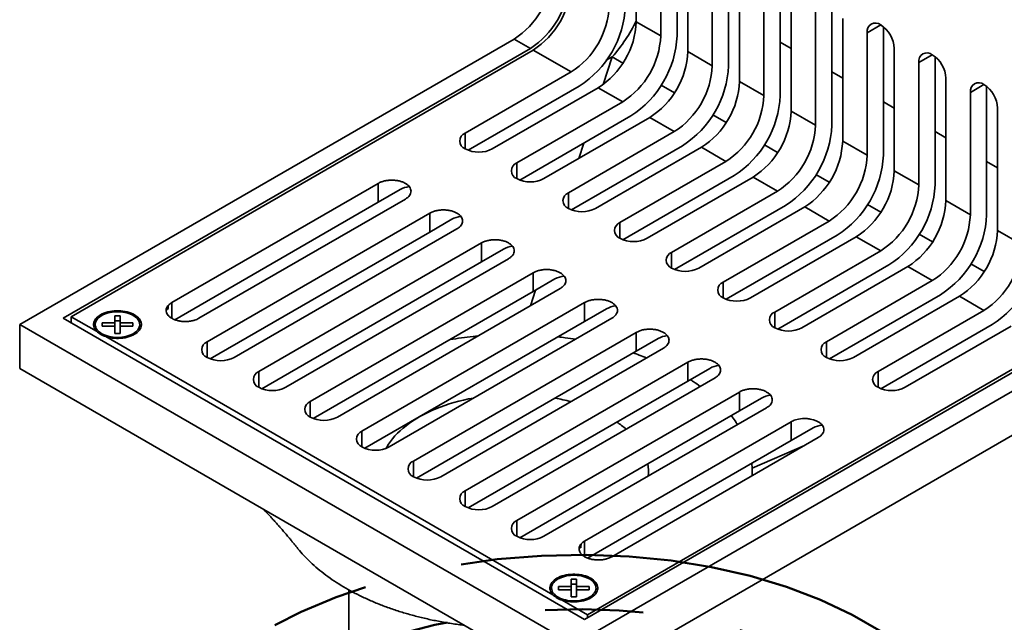
# Model space of a CAD drawing. Units: inches. Extents: x 0.2 to 8.4, y 0.1 to 10.9.
# Drawn here: x 6.8 to 7.8, y 8.3 to 8.9 of the extents above; entities that cross this region are included whole.
import ezdxf

# ---------------------------------------------------------------- set-up
doc = ezdxf.new("R2010")
doc.units = ezdxf.units.IN
doc.header["$MEASUREMENT"] = 0
doc.linetypes.add('CENTERX2', pattern=[0.8, 0.5, -0.1, 0.1, -0.1])
doc.layers.add('WALL', color=7, linetype='Continuous', lineweight=50)

msp = doc.modelspace()

# ---------------------------------------------------------------- linework, layer by layer
at = {"color": 7, "linetype": 'Continuous', "lineweight": 35}
for p, q in [((7.46739058, 8.89681763), (7.46739058, 9.02121252)), ((7.50882262, 9.01292016), (7.50882262, 8.88246515)), ((7.4922498, 9.0068616), (7.4922498, 8.88246671)), ((7.51987116, 8.86652123), (7.51987116, 8.99091612)), ((7.5613032, 8.98262376), (7.5613032, 8.85216876)), ((7.54473038, 8.9765652), (7.54473038, 8.85217031)), ((7.57235174, 8.83622484), (7.57235174, 8.96061973)), ((7.61378378, 8.95232737), (7.61378378, 8.82187236)), ((7.59721096, 8.94626881), (7.59721096, 8.82187392)), ((7.62483232, 8.80592845), (7.62483232, 8.93032333)), ((7.66626436, 8.92203097), (7.66626436, 8.79157597)), ((7.64969155, 8.91597241), (7.64969155, 8.79157752)), ((7.4922498, 8.88246671), (7.46739058, 8.89681763)), ((7.6773129, 8.77563205), (7.6773129, 8.90002694)), ((7.71874494, 8.89173458), (7.71874494, 8.76127957)), ((7.70217213, 8.88567602), (7.70217213, 8.76128113)), ((7.34309447, 8.87927035), (6.84038574, 8.58906278)), ((7.35966728, 8.86970307), (7.34309447, 8.87927035)), ((7.35966728, 8.86970307), (6.88457991, 8.59544097)), ((7.36242942, 8.86810852), (6.89286632, 8.59703552)), ((7.40109932, 8.84578487), (7.36242942, 8.86810852)), ((7.54473038, 8.85217031), (7.51987116, 8.86652123)), ((7.72979349, 8.74533566), (7.72979349, 8.86973055)), ((7.77122552, 8.86143819), (7.77122552, 8.73098318)), ((7.4336841, 8.83307408), (7.4429259, 8.86115238)), ((7.4368743, 8.85765887), (7.4429259, 8.86115238)), ((7.4429259, 8.86115238), (7.45370992, 8.8549269)), ((7.75465271, 8.85537962), (7.75465271, 8.73098473)), ((7.40109932, 8.84578487), (7.29337602, 8.78359753)), ((7.29642043, 8.76621736), (7.40938573, 8.83143083)), ((7.49272101, 8.83240627), (7.5061905, 8.82463051)), ((7.59721096, 8.82187392), (7.57235174, 8.83622484)), ((7.78227407, 8.71503926), (7.78227407, 8.83943415)), ((7.32099738, 8.76765206), (7.42872068, 8.82983939)), ((7.4535799, 8.81548847), (7.42872068, 8.82983939)), ((7.80713329, 8.82508323), (7.80713329, 8.70068834)), ((7.82370611, 8.83114179), (7.82370611, 8.70068678)), ((7.4535799, 8.81548847), (7.3458566, 8.75330113)), ((7.5452016, 8.80210988), (7.55867108, 8.79433411)), ((7.64969155, 8.79157752), (7.62483232, 8.80592845)), ((7.83475465, 8.68474287), (7.83475465, 8.80913776)), ((7.34890101, 8.73592096), (7.46186631, 8.80113444)), ((7.37347796, 8.73735566), (7.48120126, 8.799543)), ((7.50606048, 8.78519208), (7.48120126, 8.799543)), ((7.50606048, 8.78519208), (7.39833718, 8.72300474)), ((7.40891179, 8.75781118), (7.41409415, 8.77355616)), ((7.59768218, 8.77181348), (7.61115166, 8.76403772)), ((7.70217213, 8.76128113), (7.6773129, 8.77563205)), ((7.40138159, 8.70562457), (7.51434689, 8.77083804)), ((7.42595854, 8.70705927), (7.53368184, 8.76924661)), ((7.55854106, 8.75489568), (7.53368184, 8.76924661)), ((7.55854106, 8.75489568), (7.45081776, 8.69270834)), ((7.65016276, 8.74151709), (7.66363224, 8.73374132)), ((7.75465271, 8.73098473), (7.72979349, 8.74533566)), ((7.20498767, 8.73257202), (6.99506535, 8.61138644)), ((7.20498767, 8.71343435), (7.20498767, 8.73257202)), ((7.45386218, 8.67532817), (7.56682747, 8.74054165)), ((7.47843912, 8.67676287), (7.58616242, 8.73895021)), ((7.61102164, 8.72459929), (7.58616242, 8.73895021)), ((7.20498767, 8.71343435), (7.22730573, 8.72631829)), ((7.61102164, 8.72459929), (7.50329835, 8.66241195)), ((7.20498767, 8.71343435), (6.99810976, 8.59400627)), ((7.02268671, 8.59544097), (7.23260903, 8.71662655)), ((7.70264334, 8.7112207), (7.71611283, 8.70344493)), ((7.80713329, 8.70068834), (7.78227407, 8.71503926)), ((7.25746825, 8.70227563), (7.03097311, 8.57152277)), ((7.25746825, 8.68313795), (7.25746825, 8.70227563)), ((7.50634276, 8.64503178), (7.61930805, 8.71024525)), ((7.5309197, 8.64646648), (7.638643, 8.70865382)), ((7.66350223, 8.69430289), (7.638643, 8.70865382)), ((7.25746825, 8.68313795), (7.27978631, 8.69602189)), ((7.66350223, 8.69430289), (7.55577893, 8.63211556)), ((7.25746825, 8.68313795), (7.03401752, 8.55414259)), ((7.05859447, 8.55557729), (7.28508961, 8.68633016)), ((7.85961387, 8.67039194), (7.83475465, 8.68474287)), ((7.30994883, 8.67197923), (7.08345369, 8.54122637)), ((7.30994883, 8.65284156), (7.30994883, 8.67197923)), ((7.55882334, 8.61473538), (7.67178863, 8.67994886)), ((7.58340029, 8.61617008), (7.69112358, 8.67835742)), ((7.71598281, 8.6640065), (7.69112358, 8.67835742)), ((7.75512392, 8.6809243), (7.76859341, 8.67314853)), ((7.30994883, 8.65284156), (7.33226689, 8.6657255)), ((7.71598281, 8.6640065), (7.60825951, 8.60181916)), ((7.30994883, 8.65284156), (7.08649811, 8.5238462)), ((7.11107505, 8.5252809), (7.33757019, 8.65603376)), ((7.36242942, 8.64168284), (7.13593428, 8.51092998)), ((7.36242942, 8.62254516), (7.36242942, 8.64168284)), ((7.61130392, 8.58443899), (7.72426921, 8.64965246)), ((7.63588087, 8.58587369), (7.74360417, 8.64806103)), ((7.76846339, 8.6337101), (7.74360417, 8.64806103)), ((7.8076045, 8.65062791), (7.82107399, 8.64285214)), ((7.36242942, 8.62254516), (7.38474747, 8.6354291)), ((7.76846339, 8.6337101), (7.66074009, 8.57152277)), ((7.36242942, 8.62254516), (7.13897869, 8.4935498)), ((7.16355563, 8.49498451), (7.39005078, 8.62573737)), ((7.35966735, 8.60819739), (7.36484971, 8.62394237)), ((7.41491, 8.61138644), (7.18841486, 8.48063358)), ((7.41491, 8.59224877), (7.41491, 8.61138644)), ((7.6637845, 8.55414259), (7.7767498, 8.61935607)), ((7.68836145, 8.55557729), (7.79608475, 8.61776463)), ((7.82094397, 8.60341371), (7.79608475, 8.61776463)), ((7.41491, 8.59224877), (7.43722806, 8.60513271)), ((7.82094397, 8.60341371), (7.71322067, 8.54122637)), ((6.88457991, 8.59544097), (7.41491, 8.28928793)), ((6.89286632, 8.59703552), (6.89286632, 8.59065733)), ((6.91851567, 8.58222846), (6.89286632, 8.59703552)), ((6.94263513, 8.5980829), (6.93701013, 8.5980829)), ((6.93701013, 8.5980829), (6.93701013, 8.59068641)), ((6.94263513, 8.59297952), (6.93701013, 8.59297952)), ((6.94263513, 8.59068641), (6.94263513, 8.5980829)), ((6.99506535, 8.59544097), (6.99377075, 8.59626604)), ((7.41491, 8.59224877), (7.19145927, 8.46325341)), ((7.44253136, 8.59544097), (7.21603622, 8.46468811)), ((7.40386145, 8.26377518), (6.84038574, 8.58906278)), ((6.84038574, 8.58906278), (6.84038574, 8.54440821)), ((6.91719763, 8.58906278), (6.91719763, 8.58763384)), ((6.93701013, 8.59068641), (6.92419763, 8.59068641)), ((6.92419763, 8.59068641), (6.92419763, 8.58743916)), ((6.92419763, 8.58743916), (6.93701013, 8.58743916)), ((6.93701013, 8.58743916), (6.93701013, 8.59068641)), ((6.93701013, 8.58743916), (6.93701013, 8.58004266)), ((6.95544763, 8.59068641), (6.94263513, 8.59068641)), ((6.94263513, 8.58743916), (6.94263513, 8.59068641)), ((6.94263513, 8.58004266), (6.94263513, 8.58743916)), ((6.94263513, 8.58743916), (6.95544763, 8.58743916)), ((6.95544763, 8.58743916), (6.95544763, 8.59068641)), ((6.96244763, 8.58763384), (6.96244763, 8.58906278)), ((7.24089544, 8.45033719), (7.46739058, 8.58109005)), ((7.46739058, 8.56195237), (7.46739058, 8.58109005)), ((7.71626508, 8.5238462), (7.82923038, 8.58905967)), ((7.74084203, 8.5252809), (7.84856533, 8.58746824)), ((7.3825545, 8.31434455), (6.92798396, 8.57676254)), ((6.93701013, 8.58004266), (6.94263513, 8.58004266)), ((7.46739058, 8.56195237), (7.48970864, 8.57483631)), ((7.24393985, 8.43295701), (7.46739058, 8.56195237)), ((7.49501194, 8.56514458), (7.2685168, 8.43439172)), ((7.88999737, 8.56355003), (7.41491, 8.28928793)), ((7.88723523, 8.56514458), (7.41767213, 8.29407157)), ((7.90657018, 8.55398275), (7.40386145, 8.26377518)), ((7.40386145, 8.2191206), (6.84038574, 8.54440821)), ((7.29337602, 8.42004079), (7.51987116, 8.55079365)), ((7.51987116, 8.53165598), (7.51987116, 8.55079365)), ((7.51987116, 8.53165598), (7.54218922, 8.54453992)), ((7.29642043, 8.40266062), (7.51987116, 8.53165598)), ((7.54749252, 8.53484818), (7.32099738, 8.40409532)), ((7.3458566, 8.3897444), (7.57235174, 8.52049726)), ((7.40386145, 8.2191206), (7.91485659, 8.51411181)), ((7.57235174, 8.50135958), (7.57235174, 8.52049726)), ((7.57235174, 8.50135958), (7.5946698, 8.51424352)), ((7.34890101, 8.37236422), (7.57235174, 8.50135958)), ((7.5999731, 8.50455179), (7.37347796, 8.37379893)), ((7.62932191, 8.49213643), (7.63247525, 8.49292632)), ((7.63247525, 8.49292632), (7.63637642, 8.4934271)), ((7.63637642, 8.4934271), (7.64017294, 8.49346863)), ((7.64412832, 8.49304948), (7.64759722, 8.49224855)), ((7.65102446, 8.49094822), (7.65245368, 8.49020086)), ((7.41491, 8.36901528), (7.62483232, 8.49020086)), ((7.62483232, 8.47106319), (7.62483232, 8.49020086)), ((7.62483232, 8.47106319), (7.64715038, 8.48394713)), ((7.65245368, 8.49020086), (7.65374827, 8.48937579)), ((7.41795441, 8.35163511), (7.62483232, 8.47106319)), ((7.65245368, 8.47425539), (7.44253136, 8.35306981)), ((7.63839002, 8.46613661), (7.5851827, 8.44315934)), ((7.5847971, 8.44795134), (7.5851827, 8.44315934)), ((7.41491, 8.35306981), (7.41361541, 8.35389489)), ((7.38123645, 8.32117887), (7.38123645, 8.31974993)), ((7.40104895, 8.32280249), (7.38823645, 8.32280249)), ((7.38823645, 8.32280249), (7.38823645, 8.31955525)), ((7.40667395, 8.33019899), (7.40104895, 8.33019899)), ((7.40104895, 8.33019899), (7.40104895, 8.32280249)), ((7.40667395, 8.32509561), (7.40104895, 8.32509561)), ((7.40104895, 8.31955525), (7.40104895, 8.32280249)), ((7.40667395, 8.32280249), (7.40667395, 8.33019899)), ((7.41948645, 8.32280249), (7.40667395, 8.32280249)), ((7.40667395, 8.31955525), (7.40667395, 8.32280249)), ((7.41948645, 8.31955525), (7.41948645, 8.32280249)), ((7.42648645, 8.31974993), (7.42648645, 8.32117887)), ((7.17512572, 8.31937222), (7.17512572, 8.22864227)), ((7.38823645, 8.31955525), (7.40104895, 8.31955525)), ((7.40104895, 8.31955525), (7.40104895, 8.31215875)), ((7.40104895, 8.31215875), (7.40667395, 8.31215875)), ((7.40667395, 8.31215875), (7.40667395, 8.31955525)), ((7.40667395, 8.31955525), (7.41948645, 8.31955525)), ((7.41767213, 8.29407157), (7.39202278, 8.30887863)), ((7.41767213, 8.29407157), (7.41767213, 8.29088248))]:
    msp.add_line(p, q, dxfattribs=at)
at = {"color": 8, "linetype": 'Continuous', "lineweight": 35}
for p, q in [((7.71598505, 8.89365005), (7.70217213, 8.88567602)), ((7.61378378, 8.87608852), (7.62483232, 8.86971033)), ((7.76846563, 8.86335365), (7.75465271, 8.85537962)), ((7.66626436, 8.84579212), (7.6773129, 8.83941393)), ((7.82094621, 8.83305726), (7.80713329, 8.82508323)), ((7.71874494, 8.81549573), (7.72979349, 8.80911754)), ((7.29337602, 8.78359753), (7.29337602, 8.76765206)), ((7.77122552, 8.78519933), (7.78227407, 8.77882114)), ((7.3458566, 8.75330113), (7.3458566, 8.73735566)), ((7.82370611, 8.75490294), (7.83475465, 8.74852475)), ((7.39833718, 8.72300474), (7.39833718, 8.70705927)), ((7.45081776, 8.69270834), (7.45081776, 8.67676287)), ((7.50329835, 8.66241195), (7.50329835, 8.64646648)), ((7.55577893, 8.63211556), (7.55577893, 8.61617008)), ((6.99506535, 8.61138644), (6.99506535, 8.59544097)), ((7.60825951, 8.60181916), (7.60825951, 8.58587369)), ((7.03097311, 8.57152277), (7.03097311, 8.55557729)), ((7.66074009, 8.57152277), (7.66074009, 8.55557729)), ((7.08345369, 8.54122637), (7.08345369, 8.5252809)), ((7.71322067, 8.54122637), (7.71322067, 8.5252809)), ((7.13593428, 8.51092998), (7.13593428, 8.49498451)), ((7.18841486, 8.48063358), (7.18841486, 8.46468811)), ((7.24089544, 8.45033719), (7.24089544, 8.43439172)), ((7.29337602, 8.42004079), (7.29337602, 8.40409532)), ((7.3458566, 8.3897444), (7.3458566, 8.37379893)), ((7.41491, 8.36901528), (7.41491, 8.35306981))]:
    msp.add_line(p, q, dxfattribs=at)
at = {"color": 7, "linetype": 'Continuous', "lineweight": 35, "flags": 128}
for points in [[(6.91851567, 8.58222846), (6.91751456, 8.58339211), (6.91670363, 8.58460409), (6.91608981, 8.58585409), (6.91567831, 8.58713145), (6.91547266, 8.58842527), (6.9154746, 8.58972452), (6.91568411, 8.59101814), (6.91609942, 8.59229508), (6.91671698, 8.59354447), (6.91753152, 8.59475565), (6.9185361, 8.59591829), (6.91972216, 8.59702249), (6.92107959, 8.59805883), (6.9225968, 8.59901847), (6.92426088, 8.59989324), (6.92605762, 8.60067567), (6.92797172, 8.6013591), (6.92998685, 8.6019377), (6.93208584, 8.60240653), (6.93425078, 8.6027616), (6.93646323, 8.60299989), (6.93870431, 8.60311935), (6.94095493, 8.60311898), (6.9431959, 8.60299877), (6.94540811, 8.60275975), (6.9475727, 8.60240396), (6.94967122, 8.60193443), (6.95168577, 8.60135517), (6.95359919, 8.60067111), (6.95539515, 8.59988808), (6.95705836, 8.59901276), (6.95857462, 8.59805261), (6.95993101, 8.59701582), (6.96111597, 8.59591123), (6.9621194, 8.59474825), (6.96293274, 8.5935368), (6.96354905, 8.59228721), (6.96396309, 8.59101013), (6.96417132, 8.58971645), (6.96417196, 8.58841719), (6.96396502, 8.58712344), (6.96355225, 8.58584622), (6.96293718, 8.58459643), (6.96212505, 8.58338471), (6.96112278, 8.5822214), (6.95993892, 8.58111641), (6.95858356, 8.58007918), (6.95706825, 8.57911853), (6.95540592, 8.57824266), (6.95361074, 8.57745903), (6.951698, 8.57677433), (6.94968402, 8.5761944), (6.94758597, 8.57572418), (6.94542174, 8.57536767), (6.94320977, 8.57512792), (6.94096892, 8.57500696), (6.9387183, 8.57500584), (6.93647709, 8.57512457), (6.93426441, 8.57536212), (6.93209911, 8.57571647), (6.92999966, 8.57618461), (6.92798396, 8.57676254)], [(6.93982263, 8.57600165), (6.94200626, 8.57606262), (6.9441695, 8.57624498), (6.94629215, 8.57654701), (6.9483544, 8.57696589), (6.95033699, 8.57749772), (6.95222141, 8.57813753), (6.95399007, 8.57887935), (6.95562645, 8.57971625), (6.95711527, 8.58064041), (6.95844264, 8.58164321), (6.95959616, 8.58271529), (6.96056505, 8.58384663), (6.96134028, 8.58502667), (6.96191461, 8.5862444), (6.96228267, 8.58748844), (6.96244102, 8.58874718), (6.9623882, 8.59000886), (6.96212468, 8.59126172), (6.96165294, 8.59249404), (6.96097737, 8.59369433), (6.96010429, 8.59485137), (6.95904184, 8.59595436), (6.95779995, 8.59699301), (6.95639021, 8.59795762), (6.95482578, 8.59883918), (6.95312127, 8.59962946), (6.9512926, 8.60032109), (6.94935683, 8.60090759), (6.94733204, 8.60138351), (6.94523715, 8.60174439), (6.94309169, 8.60198686), (6.94091572, 8.60210867), (6.93872954, 8.60210867), (6.93655356, 8.60198686), (6.93440811, 8.60174439), (6.93231321, 8.60138351), (6.93028843, 8.60090759), (6.92835266, 8.60032109), (6.92652399, 8.59962946), (6.92481948, 8.59883918), (6.92325505, 8.59795762), (6.92184531, 8.59699301), (6.92060342, 8.59595436), (6.91954097, 8.59485137), (6.91866789, 8.59369433), (6.91799232, 8.59249404), (6.91752058, 8.59126172), (6.91725706, 8.59000886), (6.91720424, 8.58874718), (6.91736259, 8.58748844), (6.91773065, 8.5862444), (6.91830498, 8.58502667), (6.91908021, 8.58384663), (6.9200491, 8.58271529), (6.92120262, 8.58164321), (6.92252999, 8.58064041), (6.92401881, 8.57971625), (6.92565519, 8.57887935), (6.92742385, 8.57813753), (6.92930827, 8.57749772), (6.93129086, 8.57696589), (6.93335311, 8.57654701), (6.93547576, 8.57624498), (6.937639, 8.57606262), (6.93982263, 8.57600165)], [(7.21288003, 8.4632111), (7.21361351, 8.46449626), (7.21542468, 8.46739333), (7.21743026, 8.4702474), (7.21962722, 8.47305413), (7.22201219, 8.47580924), (7.22458155, 8.47850852), (7.22733139, 8.48114789), (7.23025752, 8.48372331), (7.23335548, 8.48623086), (7.23662055, 8.48866672), (7.24004776, 8.49102719), (7.2436319, 8.49330867), (7.2473675, 8.49550768), (7.25124888, 8.49762088), (7.25527013, 8.49964505), (7.25942511, 8.50157711), (7.26370752, 8.50341411), (7.26811081, 8.50515325), (7.27262829, 8.5067919), (7.27725308, 8.50832754), (7.28197814, 8.50975785), (7.28679627, 8.51108065), (7.29170013, 8.51229392), (7.29668225, 8.51339581), (7.30173505, 8.51438465), (7.30230064, 8.5144875)], [(7.3825545, 8.31434455), (7.38155338, 8.31550819), (7.38074246, 8.31672018), (7.38012863, 8.31797018), (7.37971714, 8.31924754), (7.37951148, 8.32054136), (7.37951342, 8.32184061), (7.37972294, 8.32313422), (7.38013825, 8.32441117), (7.3807558, 8.32566055), (7.38157035, 8.32687173), (7.38257493, 8.32803438), (7.38376099, 8.32913858), (7.38511841, 8.33017492), (7.38663563, 8.33113456), (7.3882997, 8.33200933), (7.39009645, 8.33279176), (7.39201054, 8.33347519), (7.39402568, 8.33405379), (7.39612466, 8.33452262), (7.3982896, 8.33487769), (7.40050205, 8.33511598), (7.40274314, 8.33523544), (7.40499376, 8.33523507), (7.40723473, 8.33511486), (7.40944693, 8.33487584), (7.41161152, 8.33452005), (7.41371004, 8.33405052), (7.4157246, 8.33347126), (7.41763801, 8.33278719), (7.41943398, 8.33200416), (7.42109718, 8.33112885), (7.42261344, 8.3301687), (7.42396984, 8.32913191), (7.4251548, 8.32802732), (7.42615822, 8.32686434), (7.42697156, 8.32565289), (7.42758788, 8.3244033), (7.42800191, 8.32312622), (7.42821014, 8.32183254), (7.42821079, 8.32053328), (7.42800385, 8.31923953), (7.42759108, 8.31796231), (7.42697601, 8.31671252), (7.42616388, 8.3155008), (7.42516161, 8.31433749), (7.42397775, 8.3132325), (7.42262239, 8.31219526), (7.42110708, 8.31123462), (7.41944475, 8.31035874), (7.41764956, 8.30957512), (7.41573683, 8.30889042), (7.41372285, 8.30831049), (7.4116248, 8.30784026), (7.40946056, 8.30748376), (7.40724859, 8.307244), (7.40500774, 8.30712305), (7.40275712, 8.30712193), (7.40051592, 8.30724065), (7.39830324, 8.30747821), (7.39613794, 8.30783256), (7.39403849, 8.3083007), (7.39202278, 8.30887863)], [(7.40386145, 8.30811774), (7.40604508, 8.30817871), (7.40820832, 8.30836106), (7.41033098, 8.30866309), (7.41239323, 8.30908198), (7.41437582, 8.30961381), (7.41626024, 8.31025362), (7.41802889, 8.31099544), (7.41966527, 8.31183234), (7.4211541, 8.3127565), (7.42248146, 8.3137593), (7.42363498, 8.31483138), (7.42460388, 8.31596272), (7.42537911, 8.31714276), (7.42595343, 8.31836049), (7.42632149, 8.31960453), (7.42647985, 8.32086327), (7.42642702, 8.32212495), (7.42616351, 8.32337781), (7.42569176, 8.32461013), (7.4250162, 8.32581041), (7.42414311, 8.32696746), (7.42308067, 8.32807045), (7.42183877, 8.3291091), (7.42042903, 8.33007371), (7.4188646, 8.33095527), (7.4171601, 8.33174555), (7.41533142, 8.33243717), (7.41339565, 8.33302368), (7.41137087, 8.33349959), (7.40927597, 8.33386047), (7.40713052, 8.33410295), (7.40495454, 8.33422475), (7.40276836, 8.33422475), (7.40059239, 8.33410295), (7.39844694, 8.33386047), (7.39635204, 8.33349959), (7.39432725, 8.33302368), (7.39239149, 8.33243717), (7.39056281, 8.33174555), (7.3888583, 8.33095527), (7.38729388, 8.33007371), (7.38588413, 8.3291091), (7.38464224, 8.32807045), (7.38357979, 8.32696746), (7.38270671, 8.32581041), (7.38203114, 8.32461013), (7.3815594, 8.32337781), (7.38129589, 8.32212495), (7.38124306, 8.32086327), (7.38140142, 8.31960453), (7.38176947, 8.31836049), (7.3823438, 8.31714276), (7.38311903, 8.31596272), (7.38408793, 8.31483138), (7.38524144, 8.3137593), (7.38656881, 8.3127565), (7.38805763, 8.31183234), (7.38969401, 8.31099544), (7.39146267, 8.31025362), (7.39334709, 8.30961381), (7.39532968, 8.30908198), (7.39739193, 8.30866309), (7.39951459, 8.30836106), (7.40167783, 8.30817871), (7.40386145, 8.30811774)]]:
    msp.add_lwpolyline(points, dxfattribs=at)
at = {"color": 7, "linetype": 'Continuous', "lineweight": 35}
for centre, radius, start, end in [((7.29792342, 8.95000203), 0.08392492, 302.5633367, 357.43666315), ((7.31449624, 8.94043474), 0.08392492, 302.5633367, 357.43666315), ((7.31725837, 8.9388402), 0.08392492, 302.5633367, 357.43666315), ((7.35592827, 8.91651654), 0.08392492, 302.5633367, 357.43666315), ((7.35439409, 8.91740074), 0.10205344, 302.60547834, 357.39452151), ((7.38354954, 8.90057112), 0.08392502, 302.5633705, 357.43662935), ((7.32409763, 8.96680751), 0.1590068, 318.35838098, 334.31294594), ((7.71061816, 8.88699571), 0.00854851, 51.13010189, 188.88064987), ((7.6998886, 8.86841215), 0.02993393, 2.52432244, 57.4756777), ((7.40840885, 8.88622014), 0.08392492, 302.5633367, 357.43666315), ((7.40687467, 8.88710435), 0.10205344, 302.60547834, 357.39452151), ((7.43603012, 8.87027473), 0.08392502, 302.5633705, 357.43662935), ((7.76309874, 8.85669931), 0.00854851, 51.13010189, 188.88064987), ((7.75236918, 8.83811576), 0.02993393, 2.52432244, 57.4756777), ((7.46088944, 8.85592375), 0.08392492, 302.5633367, 357.43666315), ((7.45935525, 8.85680795), 0.10205344, 302.60547834, 357.39452151), ((7.4885107, 8.83997833), 0.08392502, 302.5633705, 357.43662935), ((7.81557932, 8.82640292), 0.00854851, 51.13010189, 188.88064987), ((7.80484976, 8.80781936), 0.02993393, 2.52432244, 57.4756777), ((7.51337002, 8.82562735), 0.08392492, 302.5633367, 357.43666315), ((7.51183584, 8.82651156), 0.10205344, 302.60547834, 357.39452151), ((7.54099128, 8.80968194), 0.08392502, 302.5633705, 357.43662935), ((7.5658506, 8.79533096), 0.08392492, 302.5633367, 357.43666315), ((7.56431642, 8.79621516), 0.10205344, 302.60547834, 357.39452151), ((7.2964552, 8.77562479), 0.00854669, 111.11727768, 248.88272232), ((7.59347186, 8.77938554), 0.08392502, 302.5633705, 357.43662935), ((7.3071867, 8.7942143), 0.02993806, 242.52843288, 297.47156712), ((7.61833118, 8.76503456), 0.08392492, 302.5633367, 357.43666315), ((7.616797, 8.76591877), 0.10205344, 302.60547834, 357.39452151), ((7.34893579, 8.7453284), 0.00854669, 111.11727768, 248.88272232), ((7.64595245, 8.74908915), 0.08392502, 302.5633705, 357.43662935), ((7.35966728, 8.76391791), 0.02993806, 242.52843288, 297.47156712), ((7.23978861, 8.70350452), 0.02600558, 97.24775539, 118.68590006), ((7.40141637, 8.715032), 0.00854669, 111.11727768, 248.88272232), ((7.67081176, 8.73473817), 0.08392492, 302.5633367, 357.43666315), ((7.66927758, 8.73562237), 0.10205344, 302.60547834, 357.39452151), ((7.69843303, 8.71879275), 0.08392502, 302.5633705, 357.43662935), ((7.41214786, 8.73362151), 0.02993806, 242.52843288, 297.47156712), ((7.29226919, 8.67320812), 0.02600558, 97.24775539, 118.68590006), ((7.45389695, 8.68473561), 0.00854669, 111.11727768, 248.88272232), ((7.72329234, 8.70444177), 0.08392492, 302.5633367, 357.43666315), ((7.72175816, 8.70532598), 0.10205344, 302.60547834, 357.39452151), ((7.75091361, 8.68849636), 0.08392502, 302.5633705, 357.43662935), ((7.46462844, 8.70332512), 0.02993806, 242.52843288, 297.47156712), ((7.34474977, 8.64291173), 0.02600558, 97.24775539, 118.68590006), ((7.50637753, 8.65443921), 0.00854669, 111.11727768, 248.88272232), ((7.77577292, 8.67414538), 0.08392492, 302.5633367, 357.43666315), ((7.77423874, 8.67502958), 0.10205344, 302.60547834, 357.39452151), ((7.51710902, 8.67302872), 0.02993806, 242.52843288, 297.47156712), ((7.39723035, 8.61261533), 0.02600558, 97.24775539, 118.68590006), ((7.55885811, 8.62414282), 0.00854669, 111.11727768, 248.88272232), ((7.00223444, 8.59864755), 0.01461763, 119.3696074, 136.03897819), ((7.56958961, 8.64273233), 0.02993806, 242.52843288, 297.47156712), ((6.99589676, 8.6034144), 0.00655187, 168.48618001, 187.75335121), ((6.99652465, 8.60353734), 0.0071907, 188.04905114, 207.23030424), ((6.99680154, 8.60319393), 0.00748253, 149.65386635, 168.21484143), ((6.99884861, 8.60200637), 0.00984912, 136.43097048, 149.70843002), ((7.44971093, 8.58231894), 0.02600558, 97.24775539, 118.68590006), ((7.61133869, 8.59384642), 0.00854669, 111.11727768, 248.88272232), ((6.99848345, 8.60455203), 0.00939671, 207.26659469, 222.16315873), ((7.00130844, 8.607119), 0.01321376, 222.19122518, 235.21891933), ((7.00494116, 8.612587), 0.01978681, 240.05880447, 244.73028531), ((7.00673701, 8.61652257), 0.02411246, 244.86339221, 253.58202651), ((7.00821889, 8.62141612), 0.02922534, 253.50688133, 260.49085818), ((7.00880465, 8.62480924), 0.03266861, 260.46076088, 267.44104172), ((7.00887563, 8.62589689), 0.03375835, 267.40312332, 273.85049475), ((7.0090029, 8.62432959), 0.03218606, 273.81179752, 280.8177718), ((7.00968846, 8.62078357), 0.02857439, 280.80205034, 287.32383957), ((7.01162747, 8.61491852), 0.02239825, 287.0562819, 299.5876615), ((7.62207019, 8.61243593), 0.02993806, 242.52843288, 297.47156712), ((7.0340523, 8.56355003), 0.00854669, 111.11727768, 248.88272232), ((7.50219152, 8.55202254), 0.02600558, 97.24775539, 118.68590006), ((7.66381927, 8.56355003), 0.00854669, 111.11727768, 248.88272232), ((7.04478379, 8.58213954), 0.02993806, 242.52843288, 297.47156712), ((7.67455077, 8.58213954), 0.02993806, 242.52843288, 297.47156712), ((7.08653288, 8.53325364), 0.00854669, 111.11727768, 248.88272232), ((7.5546721, 8.52172615), 0.02600558, 97.24775539, 118.68590006), ((7.71629986, 8.53325364), 0.00854669, 111.11727768, 248.88272232), ((7.09726437, 8.55184314), 0.02993806, 242.52843288, 297.47156712), ((7.72703135, 8.55184314), 0.02993806, 242.52843288, 297.47156712), ((7.13901346, 8.50295724), 0.00854669, 111.11727768, 248.88272232), ((7.34758803, 8.31228888), 0.20543045, 75.00447798, 79.54622664), ((7.60715268, 8.49142975), 0.02600558, 97.24775539, 118.68590006), ((7.14974495, 8.52154675), 0.02993806, 242.52843288, 297.47156712), ((7.39030401, 8.40590402), 0.10179648, 48.96301896, 55.6873567), ((7.65963902, 8.4611198), 0.02602025, 97.1732059, 118.68269821), ((7.64621059, 8.47852284), 0.01321376, 42.19122492, 55.21891948), ((7.64903558, 8.4810898), 0.00939671, 27.26659468, 42.16315873), ((7.65071749, 8.48244791), 0.00748253, 329.65386599, 348.21484173), ((7.65099438, 8.4821045), 0.0071907, 8.04905076, 27.23030461), ((7.65162227, 8.48222744), 0.00655187, 348.48618001, 7.75335121), ((7.19149404, 8.47266085), 0.00854669, 111.11727768, 248.88272232), ((7.64528459, 8.48699428), 0.01461763, 299.36960738, 316.03897844), ((7.64867041, 8.48363546), 0.00984912, 316.43097048, 329.70843002), ((7.20222554, 8.49125035), 0.02993806, 242.52843288, 297.47156712), ((7.24397462, 8.44236445), 0.00854669, 111.11727768, 248.88272232), ((7.43397548, 8.43915864), 0.04583705, 354.89448186, 10.48043901), ((7.25470612, 8.46095396), 0.02993806, 242.52843288, 297.47156712), ((7.2964552, 8.41206806), 0.00854669, 111.11727768, 248.88272232), ((7.3071867, 8.43065756), 0.02993806, 242.52843288, 297.47156712), ((7.34893579, 8.38177166), 0.00854669, 111.11727768, 248.88272232), ((7.35966728, 8.40036117), 0.02993806, 242.52843288, 297.47156712), ((7.41574141, 8.36104324), 0.00655187, 168.48618, 187.75335121), ((7.41664619, 8.36082277), 0.00748253, 149.65386635, 168.21484143), ((7.41869327, 8.35963521), 0.00984912, 136.43097048, 149.70843002), ((7.42207909, 8.3562764), 0.01461763, 119.3696074, 136.03897819), ((7.4163693, 8.36116618), 0.0071907, 188.04905114, 207.23030422), ((7.4183281, 8.36218087), 0.00939671, 207.26659467, 222.16315874), ((7.42115309, 8.36474784), 0.01321376, 222.19122518, 235.21891933), ((7.42478581, 8.37021584), 0.01978681, 240.05880466, 244.7302853), ((7.42658166, 8.37415141), 0.02411246, 244.86339221, 253.58202651), ((7.42806354, 8.37904496), 0.02922534, 253.50688133, 260.49085823), ((7.42953311, 8.37841242), 0.02857439, 280.80205034, 287.32383957), ((7.43147212, 8.37254736), 0.02239825, 287.0562819, 299.5876615), ((7.42864931, 8.38243808), 0.03266861, 260.46076092, 267.44104172), ((7.42872028, 8.38352573), 0.03375835, 267.40312332, 273.85049475), ((7.42884755, 8.38195843), 0.03218606, 273.81179752, 280.8177718)]:
    msp.add_arc(centre, radius, start, end, dxfattribs=at)
for points, knots in [([(7.20498767, 8.73257202), (7.20594227, 8.73306516), (7.20785098, 8.7340512), (7.21128307, 8.73507782), (7.21495986, 8.73573411), (7.2187971, 8.73594456), (7.22263559, 8.73573427), (7.22631186, 8.73507818), (7.22974551, 8.7340517), (7.23165406, 8.73306549), (7.23260903, 8.73257202)], [0, 0, 0, 0, 0.1250293966, 0.2499975854, 0.3749370667, 0.4999987941, 0.6249382753, 0.7500000027, 0.8749082745, 1, 1, 1, 1]), ([(7.23260903, 8.73257202), (7.23346327, 8.73202095), (7.23517133, 8.73091907), (7.23694967, 8.72893777), (7.23808652, 8.7268152), (7.23845107, 8.72460001), (7.23808681, 8.7223841), (7.2369503, 8.72026183), (7.23517218, 8.71827963), (7.23346383, 8.71717785), (7.23260903, 8.71662655)], [0, 0, 0, 0, 0.1250293966, 0.2499975854, 0.3749370667, 0.4999987941, 0.6249382753, 0.7500000027, 0.8749082745, 1, 1, 1, 1]), ([(7.28508961, 8.70227563), (7.28594385, 8.70172455), (7.28765191, 8.70062267), (7.28943025, 8.69864137), (7.2905671, 8.6965188), (7.29093165, 8.69430361), (7.29056739, 8.6920877), (7.28943088, 8.68996544), (7.28765277, 8.68798323), (7.28594441, 8.68688145), (7.28508961, 8.68633016)], [0, 0, 0, 0, 0.1250293966, 0.2499975854, 0.3749370667, 0.4999987941, 0.6249382753, 0.7500000027, 0.8749082745, 1, 1, 1, 1]), ([(7.33757019, 8.67197923), (7.33842443, 8.67142816), (7.34013249, 8.67032628), (7.34191084, 8.66834498), (7.34304768, 8.66622241), (7.34341223, 8.66400722), (7.34304797, 8.66179131), (7.34191146, 8.65966904), (7.34013335, 8.65768684), (7.338425, 8.65658506), (7.33757019, 8.65603376)], [0, 0, 0, 0, 0.1250293966, 0.2499975854, 0.3749370667, 0.4999987941, 0.6249382753, 0.7500000027, 0.8749082745, 1, 1, 1, 1]), ([(7.39005078, 8.64168284), (7.39090501, 8.64113176), (7.39261307, 8.64002988), (7.39439142, 8.63804858), (7.39552826, 8.63592601), (7.39589282, 8.63371082), (7.39552855, 8.63149491), (7.39439204, 8.62937265), (7.39261393, 8.62739044), (7.39090558, 8.62628866), (7.39005078, 8.62573737)], [0, 0, 0, 0, 0.12502939658, 0.24999758542, 0.37493706666, 0.49999879407, 0.62493827532, 0.75000000273, 0.87490827445, 1, 1, 1, 1]), ([(7.44253136, 8.61138644), (7.4433856, 8.61083537), (7.44509365, 8.60973349), (7.446872, 8.60775219), (7.44800884, 8.60562962), (7.4483734, 8.60341443), (7.44800913, 8.60119852), (7.44687262, 8.59907625), (7.44509451, 8.59709405), (7.44338616, 8.59599227), (7.44253136, 8.59544097)], [0, 0, 0, 0, 0.12502939658, 0.24999758542, 0.37493706666, 0.49999879407, 0.62493827532, 0.75000000273, 0.87490827445, 1, 1, 1, 1]), ([(6.99171249, 8.60879466), (6.99159054, 8.60790334), (6.99141694, 8.60663459), (6.99119126, 8.60522712), (6.99105473, 8.60468788), (6.99099872, 8.60454032), (6.99096308, 8.60447479), (6.99093122, 8.60444034), (6.9908875, 8.60442969), (6.99082839, 8.6044999), (6.99068832, 8.60492436), (6.990533, 8.60580441), (6.99040718, 8.60658405), (6.9903442, 8.60697427)], [0, 0, 0, 0, 0.313524971, 0.4462857161, 0.4787541438, 0.4913532445, 0.499179272, 0.5080822544, 0.5169097028, 0.5394799561, 0.5842857211, 0.7919249752, 1, 1, 1, 1]), ([(6.92798396, 8.57676254), (6.92716219, 8.57701169), (6.92550197, 8.57751505), (6.92304973, 8.57878634), (6.9206982, 8.58035998), (6.9192471, 8.58160228), (6.91851567, 8.58222846)], [0, 0, 0, 0, 0.2639701567, 0.5332969279, 0.7647571269, 1, 1, 1, 1]), ([(7.49501194, 8.58109005), (7.49586618, 8.58053897), (7.49757424, 8.57943709), (7.49935258, 8.57745579), (7.50048943, 8.57533322), (7.50085398, 8.57311803), (7.50048971, 8.57090212), (7.4993532, 8.56877986), (7.49757509, 8.56679765), (7.49586674, 8.56569587), (7.49501194, 8.56514458)], [0, 0, 0, 0, 0.1250293966, 0.2499975854, 0.3749370667, 0.4999987941, 0.6249382753, 0.7500000027, 0.8749082745, 1, 1, 1, 1]), ([(7.27803359, 8.57382449), (7.28187741, 8.57440581), (7.28964716, 8.57558088), (7.29903492, 8.57669571), (7.30457944, 8.57715153), (7.30610589, 8.57727702)], [0, 0, 0, 0, 0.4150456824, 0.8389570946, 1, 1, 1, 1]), ([(7.38770142, 8.57654159), (7.39021636, 8.57627234), (7.39627726, 8.57562345), (7.40224211, 8.57472357), (7.40573188, 8.57419709)], [0, 0, 0, 0, 0.41494360902, 1, 1, 1, 1]), ([(7.4642873, 8.56016089), (7.46635347, 8.55947869), (7.47099756, 8.55794535), (7.47544283, 8.55622629), (7.47791038, 8.55527206)], [0, 0, 0, 0, 0.4449043522, 1, 1, 1, 1]), ([(7.51987116, 8.55079365), (7.52082575, 8.55128679), (7.52273447, 8.55227284), (7.52616656, 8.55329945), (7.52984335, 8.55395574), (7.53368059, 8.55416619), (7.53751908, 8.55395591), (7.54119534, 8.55329981), (7.54462899, 8.55227333), (7.54653754, 8.55128712), (7.54749252, 8.55079365)], [0, 0, 0, 0, 0.1250293966, 0.2499975854, 0.3749370667, 0.4999987941, 0.6249382753, 0.7500000027, 0.8749082745, 1, 1, 1, 1]), ([(7.54749252, 8.55079365), (7.54834676, 8.55024258), (7.55005482, 8.5491407), (7.55183316, 8.5471594), (7.55297001, 8.54503683), (7.55333456, 8.54282164), (7.55297029, 8.54060573), (7.55183379, 8.53848346), (7.55005567, 8.53650126), (7.54834732, 8.53539948), (7.54749252, 8.53484818)], [0, 0, 0, 0, 0.12502939658, 0.24999758542, 0.37493706666, 0.49999879407, 0.62493827532, 0.75000000273, 0.87490827445, 1, 1, 1, 1]), ([(7.52235597, 8.53309043), (7.52338183, 8.53245979), (7.52695979, 8.53026024), (7.53020432, 8.52789267), (7.53251859, 8.52620392)], [0, 0, 0, 0, 0.28671519143, 1, 1, 1, 1]), ([(7.5999731, 8.52049726), (7.60082734, 8.51994618), (7.6025354, 8.5188443), (7.60431374, 8.516863), (7.60545059, 8.51474043), (7.60581514, 8.51252525), (7.60545088, 8.51030933), (7.60431437, 8.50818707), (7.60253625, 8.50620487), (7.6008279, 8.50510308), (7.5999731, 8.50455179)], [0, 0, 0, 0, 0.1250293966, 0.2499975854, 0.3749370667, 0.4999987941, 0.6249382753, 0.7500000027, 0.8749082745, 1, 1, 1, 1]), ([(7.56390417, 8.4964829), (7.56528991, 8.4947174), (7.56762527, 8.49174206), (7.56951481, 8.48866382), (7.57028314, 8.48741214)], [0, 0, 0, 0, 0.5933774367, 1, 1, 1, 1]), ([(7.5851827, 8.44315934), (7.58529443, 8.44074902), (7.58541418, 8.43816584), (7.58518756, 8.43558729), (7.5851724, 8.43541473)], [0, 0, 0, 0, 0.9330817695, 1, 1, 1, 1]), ([(7.08819488, 8.40135104), (7.08860697, 8.40092294), (7.08963938, 8.39985046), (7.09121458, 8.39819437), (7.09284026, 8.39647337), (7.09428473, 8.39493231), (7.09564508, 8.39347141), (7.09696739, 8.39204173), (7.09836022, 8.39052569), (7.09985158, 8.38889075), (7.10139, 8.38719015), (7.10279447, 8.38562498), (7.10398073, 8.38429397), (7.10502204, 8.38311882), (7.10609372, 8.38190284), (7.10734636, 8.38047291), (7.10885393, 8.37873861), (7.11048576, 8.37684384), (7.11207282, 8.37498329), (7.11348113, 8.37331767), (7.11464464, 8.37193086), (7.11565019, 8.37072486), (7.11660482, 8.36957362), (7.11773188, 8.36820617), (7.11913561, 8.36648981), (7.12090764, 8.36430351), (7.12220989, 8.36267026), (7.12292536, 8.36177293)], [0, 0, 0, 0, 0.0341646527, 0.0855903674, 0.1310452679, 0.1698893037, 0.206969055, 0.2456774877, 0.2814184779, 0.3247393591, 0.3721860763, 0.4124264943, 0.444797546, 0.4738927123, 0.5019294368, 0.5371362734, 0.5821007069, 0.6326147034, 0.6792417413, 0.7209518592, 0.7563558181, 0.7818575241, 0.809887518, 0.8410139513, 0.8821139651, 0.9352320162, 1, 1, 1, 1]), ([(7.12292283, 8.36181842), (7.12307723, 8.36161029), (7.1249943, 8.35902616), (7.12931095, 8.35423362), (7.13595903, 8.34741396), (7.14340773, 8.34077926), (7.15155712, 8.33433454), (7.1602481, 8.32822673), (7.16943212, 8.32246773), (7.1790608, 8.31706414), (7.18928962, 8.31192633), (7.20010805, 8.30708381), (7.21149254, 8.30256135), (7.22319106, 8.29846053), (7.23515355, 8.2947836), (7.2473282, 8.29152644), (7.25991491, 8.28862938), (7.27289718, 8.28614807), (7.28385705, 8.28436428), (7.29049771, 8.2835848), (7.29262703, 8.28333487)], [0, 0, 0, 0, 0.0052166716, 0.0647704116, 0.1242787403, 0.1855171647, 0.2468059907, 0.3080452915, 0.3675396588, 0.4270800648, 0.4865747945, 0.5477988704, 0.6090727436, 0.6702964947, 0.7297493796, 0.7892476428, 0.8486998706, 0.9098761651, 0.9711019248, 1, 1, 1, 1]), ([(7.41155714, 8.3664235), (7.41143519, 8.36553218), (7.41126159, 8.36426343), (7.41103591, 8.36285596), (7.41089938, 8.36231673), (7.41084337, 8.36216917), (7.41080773, 8.36210363), (7.41077587, 8.36206919), (7.41073215, 8.36205853), (7.41067304, 8.36212874), (7.41053297, 8.3625532), (7.41037765, 8.36343325), (7.41025183, 8.36421289), (7.41018885, 8.36460311)], [0, 0, 0, 0, 0.31352496894, 0.44628571572, 0.47875414372, 0.49135324445, 0.499179272, 0.50808225438, 0.51690970277, 0.53947995617, 0.58428572138, 0.79192497532, 1, 1, 1, 1]), ([(7.39202278, 8.30887863), (7.39120101, 8.30912778), (7.3895408, 8.30963114), (7.38708855, 8.31090243), (7.38473702, 8.31247607), (7.38328593, 8.31371837), (7.3825545, 8.31434455)], [0, 0, 0, 0, 0.2639701567, 0.5332969279, 0.7647571269, 1, 1, 1, 1])]:
    msp.add_open_spline(points, degree=3, knots=knots, dxfattribs=at)
for points in [[(7.25746825, 8.70227563), (7.25842356, 8.70276777), (7.26033416, 8.70375205), (7.26376283, 8.70478321), (7.26744242, 8.70543374), (7.27127893, 8.70565019), (7.27511544, 8.70543374), (7.27879504, 8.70478321), (7.28222371, 8.70375205), (7.28413431, 8.70276777), (7.28508961, 8.70227563)], [(7.30994883, 8.67197923), (7.31090414, 8.67247137), (7.31281474, 8.67345565), (7.31624341, 8.67448682), (7.319923, 8.67513734), (7.32375951, 8.6753538), (7.32759602, 8.67513734), (7.33127562, 8.67448682), (7.33470429, 8.67345565), (7.33661489, 8.67247137), (7.33757019, 8.67197923)], [(7.36242942, 8.64168284), (7.36338472, 8.64217498), (7.36529532, 8.64315926), (7.36872399, 8.64419042), (7.37240359, 8.64484095), (7.3762401, 8.6450574), (7.38007661, 8.64484095), (7.3837562, 8.64419042), (7.38718487, 8.64315926), (7.38909547, 8.64217498), (7.39005078, 8.64168284)], [(7.41491, 8.61138644), (7.4158653, 8.61187858), (7.4177759, 8.61286286), (7.42120457, 8.61389403), (7.42488417, 8.61454455), (7.42872068, 8.61476101), (7.43255719, 8.61454455), (7.43623678, 8.61389403), (7.43966545, 8.61286286), (7.44157606, 8.61187858), (7.44253136, 8.61138644)], [(7.46739058, 8.58109005), (7.46834588, 8.58158219), (7.47025648, 8.58256647), (7.47368515, 8.58359763), (7.47736475, 8.58424816), (7.48120126, 8.58446462), (7.48503777, 8.58424816), (7.48871737, 8.58359763), (7.49214603, 8.58256647), (7.49405664, 8.58158219), (7.49501194, 8.58109005)], [(7.57235174, 8.52049726), (7.57330704, 8.5209894), (7.57521765, 8.52197368), (7.57864631, 8.52300484), (7.58232591, 8.52365537), (7.58616242, 8.52387183), (7.58999893, 8.52365537), (7.59367853, 8.52300484), (7.5971072, 8.52197368), (7.5990178, 8.5209894), (7.5999731, 8.52049726)], [(7.62483232, 8.49020086), (7.62551996, 8.49057032), (7.62689523, 8.49130925), (7.62851302, 8.4918607), (7.62932191, 8.49213643)], [(7.64017294, 8.49346863), (7.64084154, 8.49342824), (7.64217873, 8.49334744), (7.64347845, 8.4931488), (7.64412832, 8.49304948)], [(7.64759722, 8.49224855), (7.64819808, 8.49205787), (7.64939978, 8.4916765), (7.6504829, 8.49119098), (7.65102446, 8.49094822)]]:
    msp.add_open_spline(points, degree=3, dxfattribs=at)
at = {"color": 8, "linetype": 'Continuous', "lineweight": 35}
for points, knots in [([(6.98947674, 8.60472218), (6.98945243, 8.60419658), (6.98941858, 8.60346469), (6.98939726, 8.60273116), (6.98939125, 8.60252441)], [0, 0, 0, 0, 0.7181429951, 1, 1, 1, 1]), ([(7.40932139, 8.36235102), (7.40929708, 8.36182542), (7.40926324, 8.36109353), (7.40924191, 8.36036), (7.4092359, 8.36015325)], [0, 0, 0, 0, 0.7181428399, 1, 1, 1, 1])]:
    msp.add_open_spline(points, degree=3, knots=knots, dxfattribs=at)
at = {"layer": 'WALL', "linetype": 'CENTERX2'}
for major_axis, ratio in [((0.44128564, 0.02278436), 0.5896771636), ((0.37573537, 0.01939988), 0.5452729516)]:
    msp.add_ellipse((7.3845265, 8.0939113), major_axis=major_axis, ratio=ratio, dxfattribs=at)

doc.saveas('drawing.dxf')
